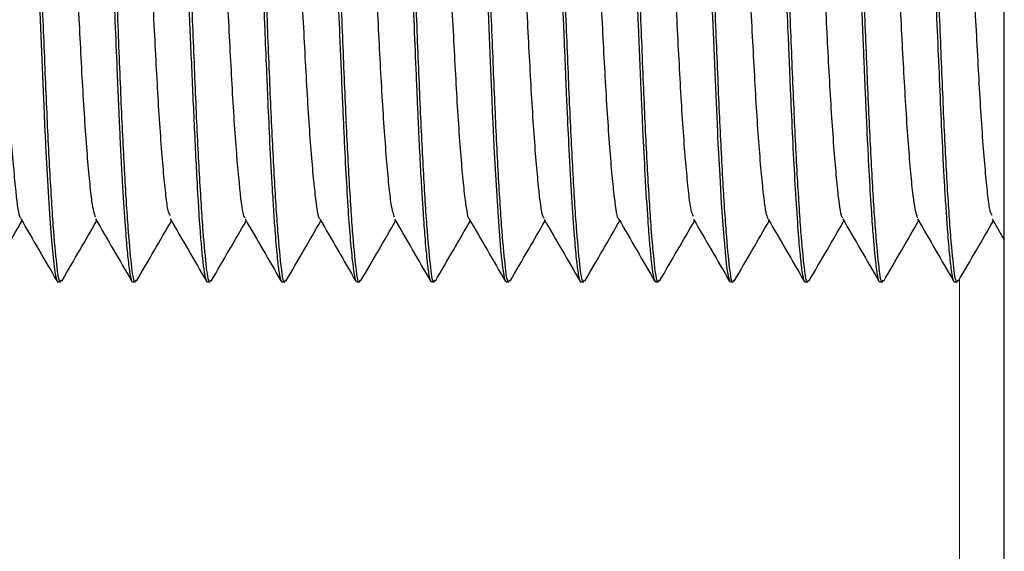
# Model space of a CAD drawing. Units: inches. Extents: x 0.3 to 10.7, y 0.4 to 8.2.
# Drawn here: x 1.3 to 1.3, y 7.9 to 7.9 of the extents above; entities that cross this region are included whole.
import ezdxf

# ---------------------------------------------------------------- set-up
doc = ezdxf.new("R2010")
doc.units = ezdxf.units.IN
doc.header["$MEASUREMENT"] = 0
doc.linetypes.add('PHANTOM', pattern=[0.49999999999999994, 0.25, -0.05, 0.05, -0.05, 0.05, -0.05])

msp = doc.modelspace()

# ---------------------------------------------------------------- linework, layer by layer
at = {"color": 7, "linetype": 'Continuous', "lineweight": 25}
for p, q in [((1.338388257072811, 7.231826474485322), (1.338388257072811, 8.01379076830993)), ((1.338098111853165, 7.896284149089755), (1.338388257072811, 7.895783455826187)), ((1.315769333606641, 7.894772913214347), (1.315841241347385, 7.894772913214347)), ((1.317555126310344, 7.894772913214347), (1.317627034051088, 7.894772913214347)), ((1.319340751396937, 7.894772913214347), (1.319412659137681, 7.894772913214347)), ((1.321126711717751, 7.894772913214347), (1.321198451841384, 7.894772913214347)), ((1.322912169187232, 7.894772913214347), (1.322984076927977, 7.894772913214347)), ((1.324699973296272, 7.894772913214347), (1.32476986963168, 7.894772913214347)), ((1.32648375459464, 7.894772913214347), (1.326555494718273, 7.894772913214347)), ((1.328269379681232, 7.894772913214347), (1.328341287421976, 7.894772913214347)), ((1.330055507619158, 7.894772913214347), (1.330126912508569, 7.894772913214347)), ((1.331842976493975, 7.894772913214347), (1.331912705212272, 7.894772913214347)), ((1.33362642255812, 7.894772913214347), (1.333698330298865, 7.894772913214347)), ((1.335412215261824, 7.894772913214347), (1.335484123002568, 7.894772913214347)), ((1.33719834319975, 7.894772913214347), (1.337269748089161, 7.894772913214347))]:
    msp.add_line(p, q, dxfattribs=at)
at = {"color": 8, "linetype": 'PHANTOM', "lineweight": 18}
msp.add_line((1.337316848497434, 7.894835790583222), (1.337316848497434, 7.231826474485322), dxfattribs=at)
at = {"color": 7, "linetype": 'Continuous', "lineweight": 25, "flags": 128}
for points in [[(1.331378341861474, 7.901932259080402), (1.33142845937775, 7.900751040344989), (1.331477571191358, 7.899592177541795), (1.331531543901194, 7.898365283143556), (1.331537075265867, 7.8982470083194), (1.331545456121432, 7.898078951213191), (1.331557356936333, 7.897845963428495), (1.331585851845253, 7.897316335261091), (1.331625074249295, 7.896660826643106), (1.331660944311112, 7.896131617518479), (1.331689606837143, 7.895762189405192), (1.331721956939622, 7.895401603094525), (1.331750954699875, 7.895137585192102), (1.331785651441913, 7.894913481114305), (1.331836439426634, 7.894774652241877), (1.331842976493975, 7.894784436890748)], [(1.315338054779287, 7.90124245181102), (1.3153709077331, 7.900468815033851), (1.315418510992707, 7.89933685477702), (1.315441642154065, 7.898792979155155), (1.315453040117633, 7.898528374592843), (1.315458739099417, 7.898398157049508), (1.315460080036307, 7.898365806947028), (1.315460750504752, 7.898349673800066), (1.315461085738975, 7.898341628178724), (1.315461420973197, 7.898337605368053), (1.315461420973197, 7.898337542511636), (1.315461420973197, 7.898337521559497), (1.315461420973197, 7.898337521559497), (1.315461420973197, 7.898337479655219), (1.315461420973197, 7.898337416798803), (1.315461420973197, 7.898337291085969), (1.315461420973197, 7.898337039660302), (1.315461420973197, 7.898336515856829), (1.315462259058754, 7.898317763692504), (1.315476674130325, 7.898020222367822), (1.315505169039245, 7.897481752397796), (1.315545732380177, 7.896785449965352), (1.315578920568213, 7.896279916757695), (1.315610767819358, 7.895854567385653), (1.315640100813835, 7.895511790393061), (1.315672786150536, 7.895197738782916), (1.315696755397451, 7.895017424675444), (1.315720389410143, 7.894885950003776), (1.31574335295439, 7.894804362374853), (1.315761958453744, 7.894775196997489), (1.315769333606641, 7.894775636992406)], [(1.32605180529884, 7.901255777371367), (1.326078456419536, 7.900625034181576), (1.32611013605357, 7.899865540098173), (1.326140977602048, 7.899127396244322), (1.326152207948504, 7.898858119355031), (1.326157906930288, 7.898725282794332), (1.32616075642118, 7.898659346413178), (1.326162097358071, 7.898626493459365), (1.326162767826516, 7.898610108886736), (1.326163103060738, 7.898601916600422), (1.326163270677849, 7.898599863290808), (1.326163270677849, 7.898599360439475), (1.326163270677849, 7.898599109013808), (1.326163270677849, 7.898599088061669), (1.326163270677849, 7.898599088061669), (1.326163270677849, 7.89859906710953), (1.326163270677849, 7.89859904615739), (1.326163270677849, 7.898598815683862), (1.326163270677849, 7.89859791474189), (1.326172992470305, 7.898390572375221), (1.326191933203881, 7.898008258696503), (1.326220092878577, 7.897472973451594), (1.326257806728618, 7.896823624762447), (1.326297364366883, 7.896222319327827), (1.32635150469383, 7.895543071936456), (1.326396090845434, 7.895119943491139), (1.326442017933928, 7.894849220904263), (1.32646431100973, 7.894788229227892), (1.32648375459464, 7.894782425485414)]]:
    msp.add_lwpolyline(points, dxfattribs=at)
at = {"color": 7, "linetype": 'Continuous', "lineweight": 25}
for points, knots in [([(1.315841241347385, 7.894812575613307), (1.31583617567177, 7.894800085076076), (1.315804627035378, 7.894722294975129), (1.315752948103061, 7.89507821273976), (1.315671989949506, 7.895910192072896), (1.315583465305016, 7.897287577417544), (1.315497638934513, 7.899034646497014), (1.315419948296965, 7.901043388673038), (1.315326508413978, 7.903150114573488), (1.315232533618009, 7.905090332074216), (1.315152599715656, 7.906686435818492), (1.315063917789589, 7.907735648684878), (1.314992027727036, 7.90821455175218), (1.314956006462562, 7.9081252889791), (1.314949015463978, 7.908107964880979)], [0, 0, 0, 0, 0.01648422599740492, 0.1026624860622945, 0.1948799152281241, 0.289452746557366, 0.3823347137183707, 0.4788856241292802, 0.5794135287436532, 0.6801402887712145, 0.7768526449901938, 0.8760956689337426, 0.9759526764057035, 0.9999999999999999, 0.9999999999999999, 0.9999999999999999, 0.9999999999999999]), ([(1.316643289224916, 7.908146789194381), (1.316649554297245, 7.908155743201947), (1.316662463451661, 7.908174192895776), (1.316689818150469, 7.908146741027759), (1.316721642830977, 7.908046050317444), (1.316756201489203, 7.907842680063465), (1.316793063147325, 7.907534972165357), (1.316833991698235, 7.907080657183224), (1.316875371641327, 7.906468642293062), (1.316912092383212, 7.905811672920269), (1.316939362934783, 7.905261074671522), (1.316963462925714, 7.904736011473798), (1.31699252191068, 7.904157386075521), (1.317025485892305, 7.903458931361124), (1.317059354386994, 7.902713705093174), (1.317095467846688, 7.901903490155889), (1.317135880928152, 7.900961652642483), (1.317177181480116, 7.899977913869122), (1.317214088767646, 7.89911102066691), (1.317240550402123, 7.898488349426962), (1.317262345308184, 7.898014438915435), (1.317282541460154, 7.897633339745536), (1.317304803362944, 7.897225919139815), (1.317341866062054, 7.896602615438038), (1.317386967508967, 7.895950460378207), (1.31743774918339, 7.895363575888041), (1.317476447845376, 7.895041471866276), (1.317507891430906, 7.894870053409929), (1.317530523777435, 7.894796302949788), (1.317545328397232, 7.894770817545688), (1.317553946427189, 7.89477400617011), (1.317555126310344, 7.894774442720488)], [0, 0, 0, 0, 0.02256325118724669, 0.0464914814000415, 0.0850661650061058, 0.1243782769779793, 0.1542721242261939, 0.2018015466281912, 0.2559568758591036, 0.2920840552179439, 0.3282099314519645, 0.3519055023216205, 0.3779138572190576, 0.418673645543569, 0.4558361910168812, 0.4846534315327914, 0.5325842247048267, 0.5867375843672011, 0.6228644515308955, 0.6589887952979917, 0.6815296147814024, 0.6986270918187929, 0.7223327372414722, 0.7523664770293561, 0.8148646387275114, 0.8633099192297112, 0.917462394899005, 0.9445630148314167, 0.9716627422933682, 0.9961203832925541, 1, 1, 1, 1]), ([(1.317627034051088, 7.894812575613307), (1.317621905876523, 7.894800084981128), (1.317589968671919, 7.894722295921796), (1.317539015350693, 7.89507821606202), (1.317457419880266, 7.895910185725286), (1.317369408410916, 7.897287585516402), (1.317283188269565, 7.899034641918947), (1.317205546124063, 7.901043384642013), (1.317112332577102, 7.903150118783664), (1.317018397704831, 7.905090335694597), (1.316938087753763, 7.906686429639043), (1.316849861409194, 7.907735653359484), (1.316777637612871, 7.908214551705843), (1.316741629061748, 7.908125288930042), (1.31673464055057, 7.908107964880979)], [0, 0, 0, 0, 0.01648457103398454, 0.1026624798296777, 0.1948802146221192, 0.2894526589603184, 0.3823349366754233, 0.4788858143063133, 0.5794133350474516, 0.6801400608772497, 0.7768527068577427, 0.8760953563506649, 0.9759526845700154, 1, 1, 1, 1]), ([(1.318448693130641, 7.908139162615817), (1.318459528119044, 7.908141701558729), (1.318479554677423, 7.908146394345333), (1.31850805713802, 7.908047027948242), (1.318514137584146, 7.90799550810676), (1.318514907042761, 7.907993497357745), (1.318514901730553, 7.907993277129759), (1.318514901894467, 7.907993204472056), (1.318514901892399, 7.907993213991225), (1.318514901838, 7.907993177459173), (1.318514902868364, 7.907993113237922), (1.31851487794179, 7.907992880823121), (1.318515336781485, 7.907992272463731), (1.318515397944413, 7.907990554600716), (1.318516126785209, 7.907986996470338), (1.318517828434548, 7.907978934673362), (1.318523517349293, 7.907946267658803), (1.318544293438913, 7.907822278462444), (1.318584124670024, 7.90748133919566), (1.318633376661226, 7.906870192250247), (1.318682521199498, 7.906087702449686), (1.318727351461197, 7.905269083461691), (1.318777096262903, 7.90424438155095), (1.318831918602759, 7.903013445246573), (1.318891710749925, 7.901599351658922), (1.318956737569201, 7.900055428224423), (1.319027070548133, 7.898470778345634), (1.319102060582065, 7.896971792312161), (1.319182270376275, 7.895718727159561), (1.319247832771314, 7.8950857331135), (1.31929538628798, 7.894847842917299), (1.319320414069032, 7.894780952425005), (1.319335393122778, 7.89477540166967), (1.319340751396936, 7.894773416065681)], [0, 0, 0, 0, 0.03857086569004323, 0.07129141857451576, 0.07234608144291292, 0.07247818483954688, 0.07249474863531127, 0.07250303053319349, 0.07250577226977627, 0.07251055084734422, 0.07252004707049899, 0.07255825374602692, 0.07263521806041282, 0.07294565769138273, 0.07358268357544308, 0.07492559492395731, 0.07788188262843639, 0.0933253452030087, 0.1415387709860895, 0.212809686147179, 0.2571684726340013, 0.3073012202112207, 0.3632049448251802, 0.4248729562350443, 0.4923011939950137, 0.5654845326426581, 0.6444161908640016, 0.7290902032614036, 0.8195000148663157, 0.9156372793608117, 0.9490766189151637, 0.9817838001301205, 1, 1, 1, 1]), ([(1.319412659137681, 7.894812575613307), (1.319407593461605, 7.894800085076059), (1.319376044822344, 7.894722294975007), (1.319324365986348, 7.895078212743177), (1.31924340737754, 7.895910192059585), (1.319154884467846, 7.897287577467978), (1.319069051626741, 7.899034646309682), (1.318991386309869, 7.901043389416133), (1.318897847409175, 7.903150109191346), (1.318804241264767, 7.90509034034578), (1.318723938873261, 7.906686431914379), (1.31863535785639, 7.907735649465794), (1.318563444446629, 7.908214551714646), (1.318527424078832, 7.908125288973001), (1.318520433254274, 7.908107964880979)], [0, 0, 0, 0, 0.01648422646487086, 0.1026624889736363, 0.1948799207546027, 0.2894527547657769, 0.3823347245607637, 0.4788856377097006, 0.579413545174882, 0.6801399571040471, 0.7768526386620965, 0.8760956654200166, 0.9759526757237604, 1, 1, 1, 1]), ([(1.320235659154124, 7.908149366307468), (1.320239010573951, 7.908154438151541), (1.320259887096529, 7.908186031468029), (1.320298995539006, 7.908027929276948), (1.320353683343296, 7.907660935896207), (1.320405891392191, 7.907078440088226), (1.320455084947093, 7.906344040909713), (1.320495169328693, 7.905605560892983), (1.320524297099397, 7.904995199496261), (1.320544533590368, 7.904541011137822), (1.320573551104606, 7.903960063896129), (1.320605003761355, 7.9032778951239), (1.320635883427042, 7.902603093513837), (1.32066179567265, 7.902017354900726), (1.320686394531587, 7.901450361983095), (1.320718060223377, 7.900702727144615), (1.320749746158285, 7.899913440471448), (1.320788918309213, 7.898995714658636), (1.320835318805941, 7.898010873586678), (1.320882127710506, 7.897128154259235), (1.320925275045032, 7.896429202987234), (1.320967178065943, 7.895843301945161), (1.321012015408881, 7.895333540581052), (1.321057666272565, 7.894953074019737), (1.321092316405326, 7.894809462040556), (1.321116285994672, 7.894772805683945), (1.321124308808873, 7.894775226282334), (1.321126711717751, 7.89477595127449)], [0, 0, 0, 0, 0.01123526245825087, 0.06998622149180937, 0.1304358384302649, 0.1862815121966263, 0.2421240345736576, 0.2979643545541886, 0.3259096143632857, 0.3468870025298151, 0.3723369900810884, 0.4175335760059813, 0.4494319293575895, 0.4706536794723569, 0.5017599151549504, 0.5303044420667646, 0.5773920170997655, 0.6155787574144641, 0.6672559517411664, 0.73240053415179, 0.7700796415573925, 0.8086498553800104, 0.8681586103518586, 0.9189055141119554, 0.9729019363045173, 0.9918838731351322, 1, 1, 1, 1]), ([(1.321198451841384, 7.894812575613307), (1.321193323666819, 7.894800084981128), (1.321161386462215, 7.894722295921796), (1.321110433140989, 7.89507821606202), (1.321028837670562, 7.895910185725286), (1.320940826201212, 7.897287585516402), (1.320854606059861, 7.899034641918947), (1.320776963914359, 7.901043384642013), (1.320683750367398, 7.903150118783664), (1.320589815495128, 7.905090335694597), (1.320509505544059, 7.906686429639043), (1.32042127919949, 7.907735653359484), (1.320349055403168, 7.908214551705843), (1.320313046852044, 7.908125288930042), (1.320306058340866, 7.908107964880979)], [0, 0, 0, 0, 0.01648457103398454, 0.1026624798296777, 0.1948802146221192, 0.2894526589603184, 0.3823349366754233, 0.4788858143063133, 0.5794133350474516, 0.6801400608772497, 0.7768527068577427, 0.8760953563506649, 0.9759526845700154, 1, 1, 1, 1]), ([(1.322019272835381, 7.908165352789458), (1.322019496804253, 7.908165488034519), (1.322032443679342, 7.908173306089314), (1.322050912731411, 7.908133090245977), (1.32208768851872, 7.908006482042262), (1.32212908407603, 7.907729961104902), (1.322173039642358, 7.907304703582823), (1.322214886541711, 7.906737649880329), (1.322249458807374, 7.906160326999427), (1.322276814736805, 7.905643937960861), (1.322297055911431, 7.905212741554418), (1.322315136573033, 7.904856864557988), (1.322334404398665, 7.904468863695249), (1.322359808954048, 7.903946126158729), (1.322387064647198, 7.903360692869243), (1.322419767206269, 7.902647475914243), (1.322457775636281, 7.901758562869665), (1.322507424742325, 7.900568346531764), (1.322552087382118, 7.899493850588987), (1.322588664490264, 7.898660491079651), (1.32262227487392, 7.897937083013519), (1.322665109291481, 7.897115743081781), (1.322717466525259, 7.896270360571627), (1.322771888060516, 7.895598112850769), (1.322827396364145, 7.895096226710303), (1.322858794206061, 7.894889629703918), (1.322878749373789, 7.894818297707067), (1.322887240432363, 7.894797301960718), (1.322898511516785, 7.894775860350941), (1.322907285713541, 7.894778812757207), (1.322912169187232, 7.894780455984355)], [0, 0, 0, 0, 0.0005727057122719138, 0.03310615995353364, 0.07510547508474084, 0.1120149756952236, 0.1683411874325695, 0.2169643982597271, 0.2536826113412123, 0.2903991588017215, 0.3144475871442959, 0.3292678965715547, 0.3503303580253176, 0.3776338726107345, 0.4111747578979338, 0.4385524551847709, 0.4822496593579134, 0.5386331479583005, 0.6076791818509363, 0.6383520688734925, 0.6668844675684192, 0.7238953411482734, 0.780908660705519, 0.8379261078307206, 0.8932257419895747, 0.954810104413466, 0.961862016429607, 0.9710505916097365, 0.9838875650797444, 0.9999999999999999, 0.9999999999999999, 0.9999999999999999, 0.9999999999999999]), ([(1.322984076927977, 7.894812575613307), (1.322979011251901, 7.894800085076059), (1.322947462612641, 7.894722294975007), (1.322895783776645, 7.895078212743177), (1.322814825167836, 7.895910192059585), (1.322726302258142, 7.897287577467978), (1.322640469417037, 7.899034646309682), (1.322562804100165, 7.901043389416133), (1.322469265199471, 7.903150109191346), (1.322375659055063, 7.90509034034578), (1.322295356663558, 7.906686431914379), (1.322206775646686, 7.907735649465794), (1.322134862236926, 7.908214551714646), (1.322098841869128, 7.908125288973001), (1.32209185104457, 7.908107964880979)], [0, 0, 0, 0, 0.01648422646487086, 0.1026624889736363, 0.1948799207546027, 0.2894527547657769, 0.3823347245607637, 0.4788856377097006, 0.579413545174882, 0.6801399571040471, 0.7768526386620965, 0.8760956654200166, 0.9759526757237604, 1, 1, 1, 1]), ([(1.323805736007529, 7.908157474785226), (1.323807298530387, 7.908160160486094), (1.323828662860215, 7.908196881996353), (1.32386173479106, 7.908063058889618), (1.323901971671213, 7.907819715851704), (1.323939039264106, 7.907505778655982), (1.323980810227037, 7.907019305264729), (1.324021316018327, 7.906389736966424), (1.324052376937735, 7.905810893041504), (1.324079893407617, 7.905287230143688), (1.324119490038071, 7.90449816853427), (1.324162284133355, 7.903591276928541), (1.32420301437316, 7.902697623035452), (1.324239805232163, 7.90186660965268), (1.324281874980763, 7.900882032973863), (1.324322567440343, 7.899912502387743), (1.3243541718253, 7.899164717718095), (1.324376346418034, 7.898657420807752), (1.324393043764736, 7.898263992154816), (1.324411736607956, 7.89789883137395), (1.324434905939085, 7.897456330690477), (1.324464567545712, 7.896938449229459), (1.324494098632492, 7.896472947275578), (1.324518135260396, 7.896125896270253), (1.324549485176021, 7.89571828720246), (1.32458721673461, 7.895297039206863), (1.324631615471952, 7.894948020970598), (1.324669240966781, 7.894773883570874), (1.324692589349308, 7.894792916568323), (1.324699973296271, 7.894798935770876)], [0, 0, 0, 0, 0.005262256528173762, 0.07195068126893964, 0.1060786733130984, 0.1353530782626349, 0.1921352364462326, 0.2466443691417425, 0.2758146041539178, 0.3049025068879004, 0.3409990930315555, 0.4082098369154568, 0.4438681763231529, 0.4718461881157145, 0.5277452165486854, 0.5836403268350993, 0.6116141231810801, 0.6395872887408074, 0.6619695764903089, 0.6746596092357813, 0.6999494994266661, 0.7378292767477601, 0.7700861891253029, 0.7949601676049579, 0.8161992187142523, 0.8715136402861926, 0.9211689807195883, 0.975069619288045, 1, 1, 1, 1]), ([(1.32476986963168, 7.894812575613307), (1.324764803565448, 7.894800085066407), (1.324733252496316, 7.894722294905246), (1.324681655137905, 7.895078215306579), (1.324600311003786, 7.895910185661203), (1.32451222926998, 7.897287585533387), (1.324426027931948, 7.899034641914237), (1.324348380542056, 7.901043384643353), (1.324255168475623, 7.903150118783297), (1.324161233203993, 7.905090335694691), (1.324080923356479, 7.906686429639016), (1.323992696983524, 7.90773565335949), (1.323920473193768, 7.908214551705843), (1.323884464642389, 7.908125288930042), (1.323877476131162, 7.908107964880979)], [0, 0, 0, 0, 0.016484220872659, 0.1026624541457729, 0.1948801915777023, 0.2894526386227866, 0.3823349189964002, 0.4788857993908028, 0.5794133230092745, 0.6801400517221079, 0.7768527004707436, 0.8760953528042233, 0.9759526838817247, 1, 1, 1, 1]), ([(1.326555494718273, 7.894812575613307), (1.326550429042197, 7.894800085076059), (1.326518880402937, 7.894722294975007), (1.32646720156694, 7.895078212743177), (1.326386242958132, 7.895910192059585), (1.326297720048438, 7.897287577467978), (1.326211887207333, 7.899034646309682), (1.326134221890462, 7.901043389416133), (1.326040682989767, 7.903150109191346), (1.325947076845359, 7.90509034034578), (1.325866774453854, 7.906686431914379), (1.325778193436981, 7.907735649465794), (1.325706280027223, 7.908214551714646), (1.325670259659424, 7.908125288973001), (1.325663268834866, 7.908107964880979)], [0, 0, 0, 0, 0.01648422646487086, 0.1026624889736363, 0.1948799207546027, 0.2894527547657769, 0.3823347245607637, 0.4788856377097006, 0.579413545174882, 0.6801399571040471, 0.7768526386620965, 0.8760956654200166, 0.9759526757237604, 1, 1, 1, 1]), ([(1.327377321414936, 7.908142452101627), (1.327382710870682, 7.908148905890044), (1.327406311611557, 7.90817716740573), (1.327449363001847, 7.907991650141056), (1.327502774337577, 7.907593990832208), (1.327552938323137, 7.907005120252609), (1.327602366749371, 7.906248409177385), (1.327650374484388, 7.905338414247307), (1.32769796041127, 7.904299237941564), (1.327748149472093, 7.903201181861566), (1.327802167937298, 7.90211679020294), (1.327838862125448, 7.901243818307623), (1.327867829248913, 7.900537676296729), (1.327888994855756, 7.900010836492225), (1.327906527633051, 7.899572567796864), (1.327921511771026, 7.899223535943166), (1.327944950632684, 7.898688600358566), (1.327986433245423, 7.897825884870072), (1.328044743581106, 7.896767845933954), (1.328104950910927, 7.895896473780431), (1.328158688567022, 7.895293153591908), (1.328198922025707, 7.894983372605311), (1.328225504505316, 7.894854155626181), (1.328239726296364, 7.894811993437844), (1.328245425607932, 7.894796094780414), (1.328249479086525, 7.894790823223312), (1.328249816155828, 7.894788804607641), (1.328250023793868, 7.894788706027984), (1.328249805062406, 7.89478865540134), (1.328250107186878, 7.894788629449368), (1.328250103610991, 7.894788626826025), (1.32825010377391, 7.894788629593892), (1.328250103372244, 7.894788477737752), (1.328250105238556, 7.894788799499439), (1.328250082019199, 7.894788142279088), (1.32825035605748, 7.894788116269004), (1.328255254091664, 7.894779599888125), (1.328260767726131, 7.89477229963708), (1.328267160178566, 7.894775803328312), (1.328269379681232, 7.894777019833574)], [0, 0, 0, 0, 0.01833208904908998, 0.08027728656733142, 0.1364084051789023, 0.192536372101809, 0.248662888523538, 0.3047864699018146, 0.3616512026690343, 0.4190834367564775, 0.470402427150533, 0.5182172340509807, 0.5432314932934108, 0.5716014134069912, 0.5945581004788295, 0.6079320792804631, 0.6240452289521982, 0.6762654657357764, 0.7455349482477678, 0.814097063935282, 0.8698293967348515, 0.9255577128921811, 0.9534471262307282, 0.9673950010593467, 0.9743693056421039, 0.9778564428057823, 0.9780744037486454, 0.9781287803059568, 0.9781560005064536, 0.9781717724046983, 0.9781728931598828, 0.9781737648583595, 0.9781757728177304, 0.9782035605044268, 0.9783167264467449, 0.9785509582970893, 0.9790510379674254, 0.9927263788739163, 0.9999999999999999, 0.9999999999999999, 0.9999999999999999, 0.9999999999999999]), ([(1.328341287421976, 7.894812575613307), (1.328336221381892, 7.894800085067441), (1.328304670475618, 7.894722294912712), (1.328253067650363, 7.895078215098075), (1.328171749354503, 7.895910186473451), (1.328083569269573, 7.897287580771173), (1.327997735173752, 7.899034650899707), (1.327919716010976, 7.901043379218842), (1.32782660880528, 7.903150119644142), (1.327732645221428, 7.905090335474208), (1.327652342715163, 7.906686429698919), (1.327564114330041, 7.907735653342542), (1.327491891005392, 7.908214551706656), (1.327455882436152, 7.908125288930175), (1.327448893921458, 7.908107964880979)], [0, 0, 0, 0, 0.01648422120688778, 0.1026624562273238, 0.1948801955290305, 0.2894526444916355, 0.3823345846600076, 0.4788857888248586, 0.5794133144815942, 0.6801400452367302, 0.7768526959462806, 0.8760953502919725, 0.9759526833941491, 1, 1, 1, 1]), ([(1.329164287438419, 7.908156930029615), (1.329179792722191, 7.908143255929875), (1.32921291077919, 7.908114049136808), (1.329264520765107, 7.907800439460747), (1.329317194509492, 7.907294311427042), (1.329366934585143, 7.906612566373101), (1.329415558350158, 7.905776012548081), (1.329449227788526, 7.905073864748852), (1.329470174071596, 7.904607176908232), (1.329486272601526, 7.904283310658444), (1.329506844094989, 7.903850462512814), (1.329530884489581, 7.903338061514628), (1.329549492269873, 7.90293132476931), (1.329563116788798, 7.902629956223858), (1.329578177620087, 7.902289011974093), (1.329598348084021, 7.901836555810438), (1.329623600367867, 7.901249613622568), (1.329647706649575, 7.900671334408653), (1.329669754606807, 7.900134425121671), (1.329691525664867, 7.899601975115516), (1.32971652968551, 7.899024469925363), (1.329752894007849, 7.898240581617523), (1.32980303384895, 7.897248325272809), (1.329857912477703, 7.89634829034163), (1.329906258617473, 7.895720631254299), (1.329941129532529, 7.895340007653938), (1.32997714825647, 7.895030134852033), (1.330012802505461, 7.894808309365303), (1.330042119347925, 7.894795631985817), (1.330055507619158, 7.894789842542588)], [0, 0, 0, 0, 0.05196968618574856, 0.1110031299375453, 0.1672393886887655, 0.2230856348176447, 0.2789290814473218, 0.3347691372595461, 0.3443130326724922, 0.3549813466676359, 0.3866690916324848, 0.4114281766304039, 0.4318900128695385, 0.4464908716974293, 0.4552293651697053, 0.4811401996080905, 0.511326246269377, 0.5388903768708101, 0.5638343465104682, 0.5888865329339116, 0.6170409423061864, 0.6506488217684077, 0.7112297511306843, 0.7840268186567062, 0.8292974973462636, 0.8678487137883822, 0.9021290498724583, 0.9553047765027052, 1, 1, 1, 1]), ([(1.330126912508569, 7.894812575613307), (1.33012184673524, 7.894800085072653), (1.330090297490296, 7.894722294950387), (1.330038638986127, 7.895078213430662), (1.329957584387287, 7.895910188299772), (1.329869427672889, 7.897287585472909), (1.329783224757101, 7.899034641195416), (1.32970566256151, 7.901043390197811), (1.329612094523065, 7.903150108977588), (1.329518496238221, 7.905090340400528), (1.329438191808758, 7.906686431899505), (1.32934961135047, 7.907735649470002), (1.329277697811598, 7.908214551714445), (1.329241677448758, 7.908125288972967), (1.329234686625162, 7.908107964880979)], [0, 0, 0, 0, 0.0164842266757722, 0.1026624902871135, 0.1948799232479217, 0.2894524035863367, 0.3823347166582737, 0.4788856310424955, 0.579413539793844, 0.6801399530117161, 0.7768526358071202, 0.8760956638347684, 0.9759526754160958, 1, 1, 1, 1]), ([(1.331912705212272, 7.894812575613307), (1.331907639172189, 7.894800085067441), (1.331876088265914, 7.894722294912712), (1.331824485440658, 7.895078215098075), (1.331743167144798, 7.895910186473451), (1.331654987059869, 7.897287580771173), (1.331569152964047, 7.899034650899707), (1.331491133801272, 7.901043379218842), (1.331398026595576, 7.903150119644142), (1.331304063011724, 7.905090335474208), (1.331223760505459, 7.906686429698919), (1.331135532120338, 7.907735653342542), (1.331063308795688, 7.908214551706656), (1.331027300226448, 7.908125288930175), (1.331020311711754, 7.908107964880979)], [0, 0, 0, 0, 0.01648422120688778, 0.1026624562273238, 0.1948801955290305, 0.2894526444916355, 0.3823345846600076, 0.4788857888248586, 0.5794133144815942, 0.6801400452367302, 0.7768526959462806, 0.8760953502919725, 0.9759526833941491, 1, 1, 1, 1]), ([(1.332733358589157, 7.908153829113055), (1.33273920109399, 7.908155914115665), (1.332756196820467, 7.908161979345399), (1.332785359353128, 7.908067618890281), (1.332820796834738, 7.907879209023752), (1.332854710765833, 7.907609276254253), (1.332894595075583, 7.907222077555041), (1.332936122652543, 7.906639974816554), (1.33298220828896, 7.905794442255197), (1.333028090019708, 7.904890066242547), (1.333070767418226, 7.904013683530581), (1.333118271976706, 7.902979378791105), (1.33316930432332, 7.901812175463558), (1.333210090860359, 7.900857699444606), (1.333232698012591, 7.900344641103533), (1.333247226197825, 7.899985128675491), (1.333265492618761, 7.899547579034436), (1.333296848761374, 7.898824006121043), (1.333338233778838, 7.897937074388559), (1.333391707204667, 7.896938367556139), (1.333447348402246, 7.896095670465877), (1.333499247954429, 7.895464651032179), (1.333546187572563, 7.895038981493312), (1.33358078012752, 7.894848465219757), (1.333606740199149, 7.894786435295198), (1.333620080472516, 7.894764895878025), (1.333626310943813, 7.894773204368769), (1.33362642255812, 7.894773353209265)], [0, 0, 0, 0, 0.0199481102925021, 0.05802864284216944, 0.0961109052106285, 0.1341945942555598, 0.1662941420061751, 0.2176689741880198, 0.2800963971134853, 0.336498344697598, 0.3734887724164441, 0.4191355462764625, 0.4918887093215217, 0.5401404157234934, 0.5550577207187097, 0.5659374862450943, 0.5923894636201891, 0.6194105278202687, 0.675105936614371, 0.7330689748899382, 0.7963511223178424, 0.8524848503522825, 0.9040373891017218, 0.9588806057999658, 0.9770371882197337, 0.9995886381284106, 1, 1, 1, 1]), ([(1.333698330298865, 7.894812575613307), (1.333693263020357, 7.894800085049742), (1.333661704500256, 7.894722295028782), (1.333610360639842, 7.895078216746638), (1.333528916129296, 7.895910185478376), (1.333440868393853, 7.897287585782463), (1.333354635836138, 7.899034641103762), (1.333277083669282, 7.901043390247095), (1.333183505910296, 7.903150108873502), (1.333089935856316, 7.905090340760018), (1.333009531410388, 7.906686428775808), (1.332921330992048, 7.907735653603737), (1.332849101202934, 7.908214551694102), (1.332813092881966, 7.908125288928134), (1.332806104415457, 7.908107964880979)], [0, 0, 0, 0, 0.01648422620073241, 0.1026621653176916, 0.1948799325564816, 0.2894524101695221, 0.3823347205647916, 0.4788856321666247, 0.5794135380209762, 0.6801399483361306, 0.7768526283444841, 0.876095312755436, 0.9759526761090876, 0.9999999999999999, 0.9999999999999999, 0.9999999999999999, 0.9999999999999999]), ([(1.334519151292861, 7.908139099759401), (1.334528390789745, 7.908143297733782), (1.334554495390561, 7.908155158384516), (1.334590160773102, 7.907978275921509), (1.334626248887441, 7.907728112245467), (1.334651297861325, 7.907505133250414), (1.334675330260739, 7.907263253608203), (1.334700249314218, 7.906943275813795), (1.334730161019741, 7.906486686396158), (1.334762462252533, 7.905891860271851), (1.334793429746229, 7.90529498557269), (1.334824076503687, 7.904677909168833), (1.334859053706543, 7.903963253078916), (1.334896184681723, 7.903144858432449), (1.334940382490242, 7.902150485366078), (1.334981003925073, 7.901205729267943), (1.33501611681913, 7.900401094251438), (1.335041584001156, 7.899773797554807), (1.335068073457341, 7.899149389394363), (1.335105973786054, 7.898316908884584), (1.335151391818545, 7.897403126707951), (1.335200979454191, 7.89656960219421), (1.335244538972402, 7.895957830140753), (1.335278735144801, 7.895546044793119), (1.335315280704026, 7.895179066882264), (1.335352993426056, 7.894909019317384), (1.335385301972034, 7.894785217923939), (1.335405587637475, 7.894776685600164), (1.335412215261824, 7.894773897964877)], [0, 0, 0, 0, 0.03126253514542215, 0.08832688736063608, 0.1168895064479564, 0.1454531220989043, 0.1674110706621336, 0.1900455139867865, 0.2311534903970503, 0.27316671393061, 0.308934646853031, 0.3384559898689872, 0.3765822405424051, 0.421826657292061, 0.4609326173251688, 0.5206473422535673, 0.5558226055902954, 0.5763925590551492, 0.6120731696957413, 0.6487644267646964, 0.705650664021215, 0.7648024668653638, 0.8087679553539436, 0.8458694079912069, 0.8783980792725996, 0.9332286273804907, 0.9781848134920124, 1, 1, 1, 1]), ([(1.335484123002568, 7.894812575613307), (1.335479056962502, 7.894800085067441), (1.335447506056337, 7.894722294912712), (1.335395903227405, 7.895078215098073), (1.335314584948919, 7.89591018647346), (1.335226404797791, 7.897287580771142), (1.335140570948883, 7.899034650899827), (1.335062550819881, 7.901043379218365), (1.334969447396851, 7.903150119646007), (1.334875469745765, 7.905090335467357), (1.334795218159801, 7.906686429723618), (1.334706796290764, 7.90773565198938), (1.334635118577894, 7.908214551208245), (1.334598781812403, 7.908125289054049), (1.33459172950205, 7.908107964880979)], [0, 0, 0, 0, 0.01648422151483873, 0.1026624581452186, 0.1948801991696964, 0.2894526498990623, 0.3823345918026138, 0.4788857977711918, 0.5794133253059384, 0.6801400579428067, 0.7768527104591003, 0.8760953666587997, 0.9759523469765802, 1, 1, 1, 1]), ([(1.336305782082121, 7.908161518548036), (1.336306451099337, 7.908162928837074), (1.336323291565034, 7.908198428557568), (1.336355402446715, 7.908084103923117), (1.33639618474015, 7.907864907341797), (1.336427931270719, 7.907601723391815), (1.336455247578053, 7.907317747886361), (1.336478141577963, 7.907037697311153), (1.336499522360702, 7.906738062235211), (1.336532552638265, 7.906210272865962), (1.336573894200948, 7.905437405077542), (1.336621107562635, 7.904456914495023), (1.336666849812658, 7.90348642179869), (1.33671476652807, 7.902414307720514), (1.3367655517579, 7.901226379212987), (1.336815350111355, 7.900045886271173), (1.336865073110775, 7.898910157189059), (1.336900097984067, 7.898138903705878), (1.336924653236277, 7.897645670678983), (1.336942646838257, 7.89731998468008), (1.336968185476972, 7.896876137611421), (1.336996836716681, 7.896431651212471), (1.337031887164652, 7.895933522636142), (1.337072610301921, 7.895444283974243), (1.337114937445245, 7.895068174863415), (1.3371516939972, 7.894860993927187), (1.33717743902413, 7.894780982235769), (1.337193084679424, 7.894776448434729), (1.33719834319975, 7.894774924619684)], [0, 0, 0, 0, 0.00241858486470354, 0.06088048928282686, 0.09974581836121806, 0.1343249269889223, 0.1642327336629529, 0.1894669125572173, 0.2100269704404833, 0.2370386599967804, 0.3060365171718256, 0.3551560469444075, 0.3988443694996058, 0.4551548884911366, 0.5114643334579868, 0.5677714450039608, 0.6240773662733545, 0.6803827906092483, 0.691043202836668, 0.7084488689369276, 0.7377968607134686, 0.7738447059916654, 0.799669707799429, 0.8522197602304606, 0.9075287291653004, 0.9444254570468795, 0.9813213407675009, 0.9999999999999999, 0.9999999999999999, 0.9999999999999999, 0.9999999999999999]), ([(1.337269748089161, 7.894812575613307), (1.337264680812349, 7.894800085049814), (1.337233122302819, 7.894722295029305), (1.337181778087647, 7.895078216732023), (1.337100335253807, 7.89591018553531), (1.337012281129124, 7.897287585566755), (1.336926072402675, 7.899034641904985), (1.336848427073469, 7.901043384645989), (1.336755214425291, 7.903150118782577), (1.336661279310581, 7.905090335694876), (1.336580969422377, 7.906686429638967), (1.336492743060576, 7.907735653359504), (1.336420519268241, 7.908214551705842), (1.336384510716961, 7.908125288930042), (1.336377522205754, 7.908107964880979)], [0, 0, 0, 0, 0.01648422618075798, 0.1026621651932927, 0.1948799323203397, 0.2894524098187839, 0.3823347201015052, 0.4788856315863447, 0.5794131875757759, 0.6801399487237147, 0.7768526286148786, 0.8760953129055751, 0.9759526761382267, 1, 1, 1, 1]), ([(1.314883644790574, 7.89630158126933), (1.314879386005773, 7.896304863342296), (1.314840991465539, 7.89633445245949), (1.314789261767814, 7.896741731013157), (1.314715491791565, 7.897477928006667), (1.31465837459214, 7.898198368684099), (1.314603009149851, 7.89902623842999), (1.314536057536747, 7.900223485342763), (1.314468616360597, 7.901542338861981), (1.314393608807841, 7.902833948564582), (1.314337169931905, 7.903767863835803), (1.314282969746247, 7.904603051918882), (1.314235428698314, 7.905324093521958), (1.314184412282536, 7.905905674613621), (1.314140688297833, 7.906283908729582), (1.314114627328465, 7.906397735211312), (1.314107409948181, 7.906429258559251)], [0, 0, 0, 0, 0.01666311568200055, 0.1502242295315548, 0.2198293284707163, 0.2899674677400882, 0.3593560085493013, 0.426792588390342, 0.561418238757651, 0.6314047608153682, 0.7013809996899601, 0.7700815114210455, 0.8365273624604656, 0.9040044625900725, 0.9734147917042085, 1, 1, 1, 1]), ([(1.316671113665391, 7.896321611514129), (1.316642912711339, 7.896407042714484), (1.316597923703397, 7.896543331187003), (1.316531578804022, 7.897158855999304), (1.316474657840838, 7.897795479974039), (1.316417943692935, 7.898572049082245), (1.316347296103946, 7.899715808993093), (1.316283590765844, 7.901010184927244), (1.316209858015895, 7.902310012593158), (1.316153125379596, 7.903276711828885), (1.316097150034735, 7.904170759383353), (1.316029280319632, 7.905209981739117), (1.315964521076127, 7.906027361635878), (1.315910391861913, 7.906343390873644), (1.315892867417662, 7.906445705988297)], [0, 0, 0, 0, 0.1153777935642843, 0.1840623002140722, 0.253950551711378, 0.3237741352252538, 0.3922734665277776, 0.5254418343000835, 0.5947851328462848, 0.6648016106173725, 0.7342144626622784, 0.8018072555337468, 0.9358346920159044, 0.9999999999999999, 0.9999999999999999, 0.9999999999999999, 0.9999999999999999]), ([(1.318458582540207, 7.896365233867343), (1.318438223273567, 7.896389908067208), (1.318400782009232, 7.896435284615182), (1.318346950523756, 7.896884177572463), (1.318290806594217, 7.897431746248587), (1.318234113216469, 7.898143043962761), (1.318160412082385, 7.899223040687211), (1.318096532525257, 7.900483212137655), (1.318025811757316, 7.90177985905031), (1.31796933459995, 7.902764947975366), (1.317912499706841, 7.903703150029888), (1.317840800774846, 7.904822998000587), (1.317777713212882, 7.905717862762742), (1.317714666946901, 7.906264157651168), (1.317687380065135, 7.906389174504453), (1.317678827738477, 7.906428357617279)], [0, 0, 0, 0, 0.08045777214183783, 0.1479641073405674, 0.2173060152307391, 0.2872697957930611, 0.3565777335182015, 0.4896612662812274, 0.5580816358908143, 0.6278401735630581, 0.6976822757204274, 0.7663399267165257, 0.8993064330092251, 0.9684403559011914, 0.9999999999999999, 0.9999999999999999, 0.9999999999999999, 0.9999999999999999]), ([(1.3202442076268, 7.896297474650103), (1.320232334637932, 7.896319423492598), (1.320186604906654, 7.896403961150328), (1.320124995176994, 7.896921111337091), (1.320050264726443, 7.897744675071062), (1.31999345103881, 7.898512635017021), (1.319939550932183, 7.899370929378181), (1.319891304415025, 7.900290238485952), (1.319840980227976, 7.901252303776031), (1.319785306858394, 7.902239455325072), (1.319728587221286, 7.903209402109606), (1.319654466811203, 7.90439402158818), (1.319590188056482, 7.905390785583998), (1.319520300560659, 7.906112316403943), (1.319483041735188, 7.906338182993958), (1.319464285207959, 7.906451886869275)], [0, 0, 0, 0, 0.0469547331642404, 0.1808497720178807, 0.2504881987072101, 0.3201561450910456, 0.3885905208417277, 0.454775235015961, 0.5218606864572857, 0.5909041926348676, 0.6607123820157987, 0.7300086339340691, 0.8629675283279288, 0.9310162557792758, 1, 1, 1, 1]), ([(1.322030503181837, 7.896291168056291), (1.322027306821482, 7.896292189332614), (1.321989219707576, 7.896304358632498), (1.321940289906794, 7.896681589017116), (1.321866196410898, 7.897386251919044), (1.321809516991106, 7.898087604074407), (1.321753596143342, 7.898902476973407), (1.321685451986953, 7.900086611693709), (1.321619550971777, 7.901399813611014), (1.321544621124808, 7.902694742443043), (1.321488002188422, 7.903638939883264), (1.321433533663718, 7.904490338797306), (1.321384735419735, 7.905228237668749), (1.32133493154619, 7.905831084167787), (1.321288721559047, 7.906244840961779), (1.3212601465561, 7.906381180003429), (1.321250245528773, 7.906428420473695)], [0, 0, 0, 0, 0.0121537020697402, 0.1448207910423996, 0.2138798246735316, 0.2836496579366034, 0.3528544444102997, 0.4202792038449454, 0.5537487043383293, 0.623262881357434, 0.6929480745198973, 0.7615416133246408, 0.8279085086764003, 0.8946644218392154, 0.9635020006897386, 1, 1, 1, 1]), ([(1.323817972056654, 7.896324544813576), (1.323790790682022, 7.896392839789981), (1.323746788135068, 7.896503399058842), (1.323682261878972, 7.897080069118037), (1.323625715380608, 7.897694224982694), (1.323568876995861, 7.898454374337152), (1.323497330377199, 7.899582145686816), (1.323433644894556, 7.90086832265606), (1.323361072977545, 7.902168269354231), (1.323303884352605, 7.903141779576673), (1.323247747680867, 7.904047487580065), (1.3231790632094, 7.905116085671357), (1.323113108282889, 7.905924325389715), (1.323057978190322, 7.906368762897322), (1.323037156873868, 7.906441464788526), (1.323036038232477, 7.906445370754075)], [0, 0, 0, 0, 0.1100678303827833, 0.1781832206818169, 0.2476695666100584, 0.3172762523134379, 0.3857383979038463, 0.5182095934814795, 0.5870499026806927, 0.6567430263197173, 0.7260169895863695, 0.7936417419727142, 0.9267084400397663, 0.9960623540393164, 1, 1, 1, 1]), ([(1.325603261909023, 7.89628618144723), (1.325600846017418, 7.896286358281925), (1.325580743091434, 7.896287829744794), (1.325547999744826, 7.896459741178168), (1.325496962507998, 7.896808067688558), (1.325442080077038, 7.897344646817362), (1.325384879437217, 7.898032684232131), (1.325310924980474, 7.899095030636476), (1.325246685819965, 7.900343914382955), (1.325176490740333, 7.901638004755109), (1.325120410704045, 7.902625247043699), (1.325063368276981, 7.903573393196869), (1.324991129116797, 7.904711294385633), (1.324927714218381, 7.905634860737577), (1.324863106161693, 7.906224625537824), (1.324832879867746, 7.906373425405729), (1.324821495701958, 7.90642946808064)], [0, 0, 0, 0, 0.009025817919321895, 0.07510492158440263, 0.1419553876388982, 0.210792481425973, 0.280431115203963, 0.349596353140135, 0.4822910696276057, 0.5501155920177434, 0.6194433600107974, 0.6890369303022854, 0.7576279213612435, 0.8899465581815753, 0.9585504385888045, 1, 1, 1, 1]), ([(1.327389222229838, 7.896297139415879), (1.327378951249558, 7.896311406037699), (1.327334518295958, 7.896373124406154), (1.327275932354364, 7.896851809383754), (1.327201251817844, 7.897644755691556), (1.327144389027981, 7.898395945602725), (1.327089724548751, 7.899243650762772), (1.327041014254719, 7.900155512092957), (1.326991305538684, 7.901112418707076), (1.326936444680763, 7.902097550061025), (1.326879586092558, 7.903073727881091), (1.326805143865708, 7.904272532278073), (1.32674004175294, 7.90530513310215), (1.326670885263827, 7.906026931690305), (1.326631375010097, 7.906350058694012), (1.326609915580719, 7.906430795335391), (1.326607456022773, 7.906440048910791)], [0, 0, 0, 0, 0.04004166763605058, 0.1732229555102925, 0.2426031004537019, 0.3121961515674923, 0.3807334921654622, 0.4470687247502226, 0.51364283509407, 0.5823269593976234, 0.6519527201375428, 0.7212501845900872, 0.8542060003984742, 0.9218031063243047, 0.99103751606052, 1, 1, 1, 1]), ([(1.329174009230874, 7.896280922460363), (1.329173057751559, 7.896280879513613), (1.329135615929365, 7.896279189508881), (1.329090759903953, 7.896626011980391), (1.329017266502269, 7.897297579929178), (1.328960579057384, 7.897979305741399), (1.328904135124586, 7.898780113794089), (1.328835164307997, 7.899950444520256), (1.328770178688514, 7.901257255947119), (1.328695677641617, 7.902554671959431), (1.32863890580176, 7.903508121269318), (1.328583742391713, 7.904375362088409), (1.328534200349682, 7.905130017121134), (1.32848531306598, 7.905753337077232), (1.328437157362082, 7.906204962920417), (1.328405648953145, 7.906366262473054), (1.328392913492254, 7.906431458533837)], [0, 0, 0, 0, 0.003453036284776452, 0.1358810102812591, 0.2046618112586318, 0.2743334498787292, 0.343622891326193, 0.4113002674230388, 0.5442698074457542, 0.6135793274166133, 0.6832439015298691, 0.7519962772818531, 0.818658605457912, 0.8849735730980169, 0.9535071871100821, 1, 1, 1, 1]), ([(1.330960304785912, 7.896342500796624), (1.330935514348755, 7.896392639515042), (1.330893817369581, 7.896476971755111), (1.330833284750501, 7.897005233041691), (1.330776693479594, 7.89759570315884), (1.330719787386458, 7.898338686281355), (1.330647544845066, 7.899449684637509), (1.330584211049704, 7.900726942848627), (1.330511896824524, 7.902026338653433), (1.330454936221829, 7.903005048612751), (1.330398568994894, 7.903923526355959), (1.330328503817213, 7.905011108203837), (1.330264324560632, 7.9058526879396), (1.330205663664769, 7.906331010062177), (1.33018273215134, 7.906420632421699), (1.330178873813069, 7.906435711818037)], [0, 0, 0, 0, 0.09954497914408218, 0.167432502137573, 0.2368642183487936, 0.306599369893987, 0.3753672043135476, 0.5079352015561551, 0.5766194817937998, 0.646335808075376, 0.7158137582198035, 0.7838113480374643, 0.9167164326442198, 0.9859871361655455, 1, 1, 1, 1]), ([(1.332744421318503, 7.896281571976669), (1.332728533714014, 7.896322726051001), (1.332696055958777, 7.896406854023479), (1.332647903059864, 7.896751224662978), (1.332592782011664, 7.897256494793269), (1.332535983028052, 7.897925928645908), (1.332461583026136, 7.898968115324667), (1.332396219049444, 7.90020574068478), (1.332327300153774, 7.901496463811216), (1.332271448811735, 7.902484760797046), (1.332214256660474, 7.903441775239587), (1.332141356687846, 7.904597236147915), (1.332078023768433, 7.905548406286593), (1.332011223863313, 7.906184296946451), (1.331978420595009, 7.906359263153033), (1.33196433128255, 7.906434412785424)], [0, 0, 0, 0, 0.0637904788369499, 0.1304017581492853, 0.1991605551027289, 0.2689006509410067, 0.3383492439050553, 0.4716108793044286, 0.5392604972352828, 0.6085844892305501, 0.678358215150891, 0.7473049993368451, 0.8799296707021109, 0.9484286635451732, 0.9999999999999999, 0.9999999999999999, 0.9999999999999999, 0.9999999999999999]), ([(1.334529208319538, 7.896301853647135), (1.334522246199938, 7.896308884976227), (1.334480843826193, 7.896350698925374), (1.334426652027714, 7.896786924387616), (1.334352243945344, 7.897547546837118), (1.33429550327573, 7.89828135919058), (1.3342401506458, 7.899117770581007), (1.334190393075732, 7.900021839870837), (1.33414181080114, 7.900973254871985), (1.334087269332658, 7.901955545429286), (1.334030660051166, 7.902936385975199), (1.333955778665198, 7.9041510811063), (1.333889589288506, 7.905204927477842), (1.333821728822338, 7.905958310953513), (1.333779575172443, 7.906312177268795), (1.333755490584921, 7.906411039654707), (1.333750291603365, 7.906432380427949)], [0, 0, 0, 0, 0.02695127294262876, 0.1602739882868559, 0.2297702459850578, 0.2996631453126693, 0.3686763974156724, 0.4356258821464257, 0.5020812962328207, 0.5707794853624537, 0.6405997146665796, 0.7102728431994454, 0.8440810099436596, 0.911594270357586, 0.9809164363961618, 1, 1, 1, 1]), ([(1.336314162937686, 7.896304975515833), (1.336284194051558, 7.8964066884013), (1.336237454157752, 7.896565321239538), (1.336168331431742, 7.897218746484961), (1.336111584751838, 7.897871781950023), (1.336054895538601, 7.898659757404519), (1.335984989622148, 7.899814810505408), (1.335920860949492, 7.901114788459212), (1.335846687991393, 7.902413938450911), (1.335789992711039, 7.903375227626368), (1.335734258571099, 7.904258974002703), (1.335667396682453, 7.905281864405265), (1.335603478106008, 7.906062500033991), (1.335551259605825, 7.906352230031268), (1.335535749072846, 7.906438288931122)], [0, 0, 0, 0, 0.1230098483507809, 0.1918478793074905, 0.2617573552814876, 0.3314680539796542, 0.3997286881700455, 0.5329791403269376, 0.6024206894956053, 0.6724040953588207, 0.741647892350933, 0.8089533636377142, 0.9432531546582688, 1, 1, 1, 1]), ([(1.338099620407167, 7.896364626255314), (1.338078238734698, 7.896398204099761), (1.338039866677354, 7.896458463697066), (1.337983829275663, 7.896934438893269), (1.337927735881999, 7.897500037260206), (1.337870928284912, 7.898225158976254), (1.337797672660201, 7.899318531289429), (1.337734198329788, 7.900586211811675), (1.337662850649121, 7.901884311538717), (1.337605917078347, 7.902867091991542), (1.337549539457452, 7.903797329249365), (1.337478470562392, 7.904903640388798), (1.337414977154232, 7.905776496149953), (1.337353537127859, 7.906292734544372), (1.337328245306016, 7.906401839012736), (1.337321709393661, 7.906430033788391)], [0, 0, 0, 0, 0.08545642800039355, 0.1533621357537153, 0.2229859472931963, 0.2930985919147164, 0.3624195838413444, 0.4957017774682473, 0.5644734658998158, 0.6344614199927296, 0.7043931270431188, 0.7730109083697492, 0.9063681214001578, 0.9758036508403861, 1, 1, 1, 1]), ([(1.314883309556351, 7.896284987175312), (1.315027022234178, 7.896037073328962), (1.315314539266452, 7.895541087488047), (1.31560194893732, 7.895044780064294), (1.315745699593948, 7.89479654722704)], [0, 0, 0, 0, 0.4998405718433802, 1, 1, 1, 1]), ([(1.316670107962723, 7.896282871009282), (1.31681389715491, 7.896034936566085), (1.317101538089289, 7.895538959825273), (1.317388823872386, 7.895042573456467), (1.31753249800032, 7.894794326300316)], [0, 0, 0, 0, 0.499891270686833, 1, 1, 1, 1]), ([(1.318456906369094, 7.896281006268918), (1.318600696320759, 7.896033032099163), (1.318888341818811, 7.895536970637724), (1.319175623040181, 7.895040557241864), (1.319319296406691, 7.894792293942841)], [0, 0, 0, 0, 0.4998859799249953, 1, 1, 1, 1]), ([(1.320243537158354, 7.896279351049944), (1.320387316385933, 7.896031338118826), (1.320674953389968, 7.895535176763183), (1.320962354843847, 7.895038793414519), (1.321106094813062, 7.894790533963172)], [0, 0, 0, 0, 0.4998634583226769, 1, 1, 1, 1]), ([(1.322030167947614, 7.896277842495943), (1.322173947402865, 7.896029811712367), (1.32246158577469, 7.895533613068231), (1.32274898586128, 7.895037239067815), (1.322892725602323, 7.894788983504892)], [0, 0, 0, 0, 0.4998618728759119, 1, 1, 1, 1]), ([(1.323816798736875, 7.896276438702635), (1.323960588643337, 7.89602840350339), (1.32424823386976, 7.895532220267699), (1.32453551536264, 7.895035830858318), (1.324679188774471, 7.894787579711585)], [0, 0, 0, 0, 0.499886294828946, 1, 1, 1, 1]), ([(1.325602926674801, 7.896275705377773), (1.32574670600551, 7.896027639891025), (1.326034343629122, 7.895531372682401), (1.326321744463649, 7.895035011366566), (1.326465484329509, 7.894786762578168)], [0, 0, 0, 0, 0.4998627401510013, 1, 1, 1, 1]), ([(1.327388551761393, 7.896275956803441), (1.327532322555879, 7.896027841791783), (1.327819964813527, 7.895531438037705), (1.328107472752761, 7.895035031673814), (1.328251277033213, 7.894786741626029)], [0, 0, 0, 0, 0.4998250106271825, 1, 1, 1, 1]), ([(1.329173841613763, 7.896276585367608), (1.329317679476742, 7.896028433224054), (1.329605444826297, 7.895531974316406), (1.329892941430595, 7.895035455494888), (1.330036734502693, 7.89478711876453)], [0, 0, 0, 0, 0.4998442765998104, 1, 1, 1, 1]), ([(1.330958963849021, 7.896277591070276), (1.331102802726896, 7.896029397006856), (1.331390574174887, 7.895532847214004), (1.331678064683339, 7.895036237692749), (1.331821856737952, 7.894787852089392)], [0, 0, 0, 0, 0.4998372106714579, 1, 1, 1, 1]), ([(1.332743750850057, 7.896278932007166), (1.332887647603214, 7.896030704806426), (1.333175542832429, 7.895534074929191), (1.333463133054572, 7.895037363910189), (1.333606978973211, 7.894788920648476)], [0, 0, 0, 0, 0.4998233334706128, 1, 1, 1, 1]), ([(1.334528537851093, 7.896280524369724), (1.334672424855644, 7.896032265455391), (1.334960317430177, 7.895535543056995), (1.335248022041623, 7.895038784873583), (1.335391933591358, 7.894790303489644)], [0, 0, 0, 0, 0.4997940804263195, 0.9999999999999999, 0.9999999999999999, 0.9999999999999999, 0.9999999999999999]), ([(1.336313324852129, 7.896282305301531), (1.336457212802491, 7.896034036014239), (1.336745111060412, 7.89553728632028), (1.337032809990905, 7.895040457662058), (1.337176720592394, 7.89479193775648)], [0, 0, 0, 0, 0.4997874992389207, 1, 1, 1, 1]), ([(1.314077071251038, 7.894791895852201), (1.314220806874077, 7.8950401347096), (1.314499252950053, 7.895521025488695), (1.314777969069619, 7.896001625219703), (1.314912810167939, 7.896234136334174)], [0, 0, 0, 0, 0.5162063158408349, 1, 1, 1, 1]), ([(1.315862863954741, 7.894791895852201), (1.316006606922029, 7.895040130456183), (1.31628503804381, 7.895520962600915), (1.316563656485825, 7.89600155163498), (1.316698435254531, 7.896234031573479)], [0, 0, 0, 0, 0.5162604179013497, 1, 1, 1, 1]), ([(1.317648489041334, 7.894791895852201), (1.317792218818791, 7.895040138099176), (1.318070632374179, 7.895520998835208), (1.318349381733621, 7.896001530412248), (1.318484227958235, 7.896233989669201)], [0, 0, 0, 0, 0.5162456161912193, 1, 1, 1, 1]), ([(1.319434281745037, 7.894791895852201), (1.319578023041815, 7.895040131423507), (1.319856444869103, 7.895520954978809), (1.32013507281089, 7.896001524546305), (1.320269853044827, 7.896233989669201)], [0, 0, 0, 0, 0.5162716521830416, 1, 1, 1, 1]), ([(1.32121990683163, 7.894791895852201), (1.321363637444029, 7.895040137614324), (1.321642055643725, 7.895521002639145), (1.321920800255924, 7.896001543955736), (1.322055645748531, 7.89623401062134)], [0, 0, 0, 0, 0.516240003554745, 1, 1, 1, 1]), ([(1.323005699535333, 7.894791895852201), (1.323149443337297, 7.895040129971714), (1.323427879103461, 7.895520966406472), (1.323706492798624, 7.896001565178552), (1.323841270835123, 7.896234052525617)], [0, 0, 0, 0, 0.5162548042731039, 1, 1, 1, 1]), ([(1.324791324621926, 7.894791895852201), (1.324935058575623, 7.895040135678829), (1.325213495363398, 7.895521017879214), (1.325492220976245, 7.896001598132735), (1.325627063538827, 7.896234094429897)], [0, 0, 0, 0, 0.5162175402371961, 1, 1, 1, 1]), ([(1.326577117325629, 7.894791895852201), (1.326720861962219, 7.89504012948729), (1.326999302372729, 7.895520970212173), (1.327277911321149, 7.896001578722124), (1.327412688625419, 7.896234073477756)], [0, 0, 0, 0, 0.5162491907244997, 1, 1, 1, 1]), ([(1.328362742412222, 7.894791895852201), (1.328506474695369, 7.89504013664649), (1.328784902189179, 7.895521010258888), (1.329063637301483, 7.896001571044235), (1.329198481329123, 7.896234052525617)], [0, 0, 0, 0, 0.5162287717365391, 1, 1, 1, 1]), ([(1.330148535115925, 7.894791895852201), (1.330292277247478, 7.895040130938952), (1.330570703719224, 7.895520958784074), (1.33084932691394, 7.896001538089878), (1.330984106415715, 7.89623401062134)], [0, 0, 0, 0, 0.516266038395217, 1, 1, 1, 1]), ([(1.331934160202517, 7.894791895852201), (1.332077968168868, 7.895040125170522), (1.332356505977951, 7.895520913907266), (1.332635128365665, 7.896001519053995), (1.332769899119419, 7.896233989669201)], [0, 0, 0, 0, 0.5162960347230454, 1, 1, 1, 1]), ([(1.333719952906221, 7.894791895852201), (1.333863694202999, 7.895040131423507), (1.334142116030287, 7.895520954978809), (1.334420743972074, 7.896001524546305), (1.334555524206011, 7.896233989669201)], [0, 0, 0, 0, 0.5162716521830416, 1, 1, 1, 1]), ([(1.335505577992813, 7.894791895852201), (1.335649386793942, 7.895040124685966), (1.335927929248522, 7.895520917711926), (1.33620654688841, 7.896001532597402), (1.336341316909715, 7.89623401062134)], [0, 0, 0, 0, 0.5162904209530679, 1, 1, 1, 1]), ([(1.337291370696517, 7.894791895852201), (1.337435103814459, 7.895040136161768), (1.337713535952463, 7.895521014063264), (1.337992266317854, 7.896001584587721), (1.338127109613419, 7.896234073477756)], [0, 0, 0, 0, 0.5162231593391005, 1, 1, 1, 1])]:
    msp.add_open_spline(points, degree=3, knots=knots, dxfattribs=at)

doc.saveas('drawing.dxf')
